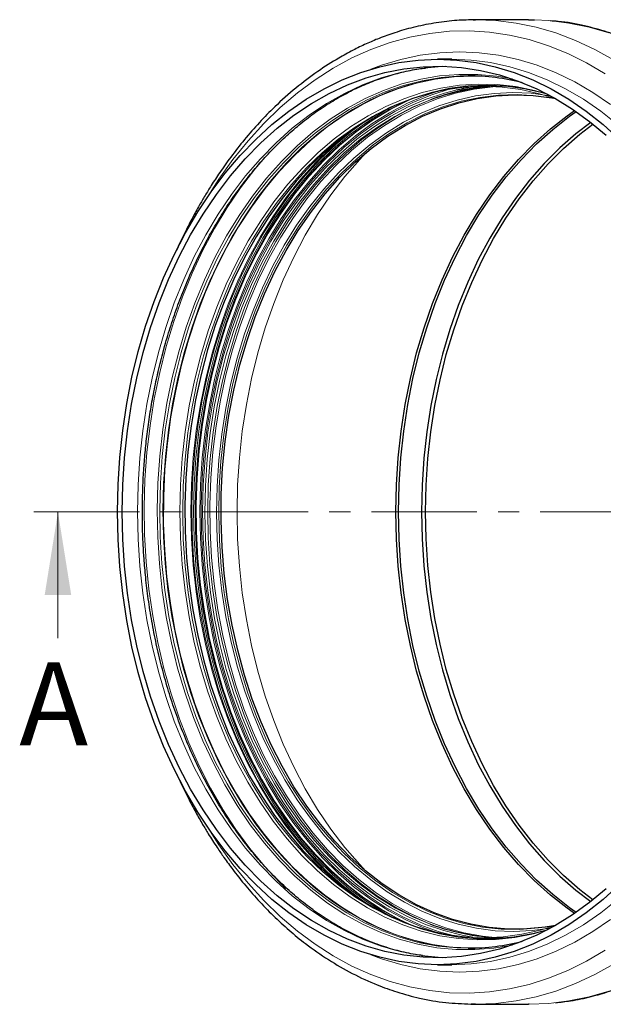
# Model space of a CAD drawing. Units: millimetres. Extents: x 0 to 420, y 0 to 297.
# Drawn here: x 51 to 86, y 37 to 96 of the extents above; entities that cross this region are included whole.
import ezdxf

# ---------------------------------------------------------------- set-up
doc = ezdxf.new("R2010")
doc.units = ezdxf.units.MM
doc.linetypes.add('CENTER', pattern=[10.16, 6.35, -1.27, 1.27, -1.27])
doc.styles.add('SLDTEXTSTYLE0', font='TXT', dxfattribs={"width": 0.605})

msp = doc.modelspace()

# ---------------------------------------------------------------- linework, layer by layer
at = {"color": 7, "linetype": 'Continuous', "lineweight": 25}
for p, q in [((78.294409, 95.991066), (78.135188, 95.984246)), ((78.145616, 95.990319), (78.294409, 95.991066)), ((81.478166, 95.991066), (78.294409, 95.991066)), ((81.478166, 95.991066), (81.843394, 95.986564)), ((76.868746, 93.607733), (75.998197, 93.607733)), ((75.998197, 39.107733), (76.868746, 39.107733)), ((78.001182, 36.741664), (78.294409, 36.724399)), ((78.294409, 36.724399), (78.014238, 36.727049)), ((78.294409, 36.724399), (81.478166, 36.724399)), ((81.515955, 36.724448), (81.478166, 36.724399))]:
    msp.add_line(p, q, dxfattribs=at)
at = {"color": 8, "linetype": 'Continuous', "lineweight": 18}
msp.add_line((59.165974, 74.806823), (59.072544, 74.386444), dxfattribs=at)
at = {"color": 7, "linetype": 'CENTER', "lineweight": 18}
msp.add_line((179.974385, 66.357733), (51.149402, 66.357733), dxfattribs=at)
at = {"color": 7, "linetype": 'Continuous', "lineweight": 18}
msp.add_line((53.149402, 58.757733), (53.149402, 66.357733), dxfattribs=at)
at = {"color": 8, "linetype": 'Continuous', "lineweight": 18, "flags": 128}
for points in [[(78.294409, 95.991066), (79.512772, 95.940931), (80.727012, 95.790696), (81.933021, 95.540869), (83.126718, 95.192296), (84.304064, 94.746155), (85.461076, 94.203957), (86.593837, 93.567537)], [(81.843394, 95.986564), (82.696529, 95.940931), (83.910769, 95.790696), (85.116778, 95.540869), (86.310475, 95.192296)], [(62.02874, 85.126618), (62.829875, 86.382029), (63.686356, 87.575623), (64.590893, 88.696075), (65.540368, 89.739522), (66.531507, 90.702367), (67.560895, 91.581291), (68.624982, 92.373265), (69.720101, 93.075557), (70.842477, 93.685748), (71.98824, 94.201733), (73.15344, 94.621734), (74.334062, 94.944303), (75.526035, 95.168329), (76.72525, 95.293038), (77.927573, 95.318002), (79.12886, 95.243133), (80.32497, 95.06869), (81.511779, 94.795275), (82.685196, 94.42383), (83.841176, 93.955635), (84.975734, 93.392304), (86.084959, 92.73578)], [(71.992323, 93.012347), (72.626862, 93.249548), (73.783534, 93.600689), (74.953086, 93.852422), (76.131253, 94.003831), (77.313734, 94.054362), (78.496215, 94.003831), (79.674381, 93.852422), (80.843934, 93.600689), (82.000605, 93.249548), (83.140175, 92.800283), (84.258484, 92.254531), (85.351453, 91.614285), (86.415093, 90.88188)], [(75.209768, 93.083046), (74.888874, 93.038312), (73.742487, 92.814383), (72.607885, 92.492033), (71.48929, 92.072462), (70.390862, 91.557231), (69.316688, 90.948255), (68.270764, 90.247802), (67.25698, 89.458476), (66.279108, 88.583213), (65.340786, 87.62527), (64.445505, 86.588211), (63.596594, 85.475893), (62.797212, 84.292454), (62.050333, 83.042297), (61.358734, 81.730072), (60.72499, 80.360661), (60.151457, 78.939158), (59.640269, 77.470852), (59.193327, 75.961204), (58.812295, 74.41583), (58.49859, 72.84048), (58.253378, 71.241013), (58.077573, 69.62338), (57.971827, 67.993599), (57.936535, 66.357733)], [(86.837152, 89.677772), (85.823339, 90.48641), (84.776851, 91.207004), (83.701507, 91.836925), (82.601231, 92.373876), (81.480038, 92.815897), (80.342019, 93.161375), (79.191326, 93.40905), (78.032159, 93.558017), (76.868746, 93.607733), (76.868746, 93.607733)], [(78.538316, 40.122855), (77.976641, 40.11445), (76.834428, 40.171583), (75.696868, 40.32805), (74.568277, 40.583255), (73.452935, 40.936233), (72.355074, 41.385643), (71.278858, 41.92978), (70.22837, 42.566581), (69.207594, 43.29363), (68.220403, 44.108169), (67.270541, 45.007109), (66.361612, 45.987038), (65.497063, 47.044241), (64.680174, 48.174706), (63.914044, 49.374146), (63.201579, 50.63801), (62.545481, 51.961504), (61.948239, 53.339609), (61.412119, 54.767095), (60.939155, 56.238549), (60.531141, 57.748389), (60.189623, 59.290886), (59.915899, 60.860191), (59.711006, 62.450349), (59.575721, 64.05533), (59.510558, 65.669044), (59.515764, 67.285371), (59.591318, 68.898179), (59.736936, 70.501351), (59.952063, 72.088804), (60.235884, 73.654517), (60.587323, 75.192551), (61.005046, 76.697071), (61.487468, 78.162371), (62.032761, 79.582892), (62.638854, 80.953245), (63.30345, 82.268232), (64.024027, 83.522866), (64.797851, 84.712386), (65.621988, 85.832281), (66.493311, 86.878302), (67.408514, 87.846482), (68.364127, 88.733147), (69.356524, 89.534935), (70.38194, 90.248804), (71.436487, 90.872045), (72.516163, 91.402296), (73.616873, 91.837544), (74.734442, 92.176138), (75.86463, 92.416794), (77.003151, 92.558599), (78.145685, 92.601016), (78.538316, 92.592611)], [(80.507142, 92.422395), (79.565347, 92.586264), (78.420194, 92.693557), (77.272543, 92.70095), (76.126747, 92.608413), (74.987152, 92.416299), (73.858081, 92.125336), (72.743817, 91.736627), (71.648588, 91.251648), (70.576546, 90.672237), (69.53176, 90.000593), (68.518193, 89.239264), (67.539688, 88.391137), (66.599958, 87.45943), (65.702569, 86.447677), (64.850922, 85.359716), (64.048251, 84.199674), (63.297598, 82.971951), (62.601812, 81.681205), (61.963533, 80.332332), (61.38518, 78.930448), (60.868949, 77.480872), (60.416797, 75.989102), (60.030439, 74.460797)], [(60.178593, 74.430356), (60.563499, 75.95292), (61.013952, 77.439086), (61.528244, 78.883217), (62.104424, 80.279834), (62.740306, 81.62364), (63.433478, 82.909538), (64.181311, 84.132648), (64.980967, 85.288332), (65.829414, 86.372206), (66.723433, 87.380159), (67.659632, 88.308365), (68.634461, 89.153306), (69.644221, 89.911775), (70.685082, 90.580896), (71.753096, 91.15813), (72.844211, 91.641288), (73.954289, 92.028536), (75.079118, 92.318406), (76.214432, 92.509799), (77.355924, 92.601987), (77.843081, 92.611029)], [(60.36905, 74.430356), (60.753956, 75.95292), (61.204409, 77.439086), (61.718702, 78.883217), (62.294881, 80.279834), (62.930763, 81.62364), (63.623935, 82.909538), (64.371768, 84.132648), (65.171424, 85.288332), (66.019871, 86.372206), (66.91389, 87.380159), (67.850089, 88.308365), (68.824918, 89.153306), (69.834678, 89.911775), (70.875539, 90.580896), (71.943553, 91.15813), (73.034668, 91.641288), (74.144746, 92.028536), (75.269575, 92.318406), (76.404889, 92.509799), (77.546381, 92.601987), (77.93831, 92.610683)], [(61.372002, 74.278619), (61.753737, 75.787187), (62.201051, 77.259274), (62.712213, 78.689184), (63.285246, 80.071387), (63.917933, 81.400534), (64.607826, 82.671484), (65.352257, 83.879319), (66.148344, 85.019366), (66.993009, 86.087215), (67.882983, 87.078735), (68.814823, 87.990089), (69.784924, 88.817751), (70.789534, 89.55852), (71.824764, 90.20953), (72.886611, 90.768262), (73.970966, 91.232554), (75.073634, 91.600611), (76.190348, 91.871007), (77.31679, 92.042698), (78.4486, 92.115018), (79.5814, 92.087689), (80.710807, 91.960815), (81.832452, 91.734888), (82.566923, 91.531756)], [(83.085352, 91.248941), (82.145064, 91.537159), (81.020464, 91.786441), (79.887015, 91.935368), (78.749191, 91.983351), (77.611481, 91.930202), (76.478376, 91.77613), (75.354347, 91.521743), (74.243832, 91.168045), (73.151211, 90.716433), (72.080798, 90.168687), (71.036817, 89.526971), (70.023388, 88.793816), (69.044511, 87.972117), (68.104048, 87.065115), (67.205712, 86.07639), (66.353047, 85.009845), (65.549419, 83.869689), (64.798, 82.660421), (64.101754, 81.386814), (63.463429, 80.053894), (62.885545, 78.666921), (62.370383, 77.23137), (61.919975, 75.752905), (61.536099, 74.237362)], [(77.172691, 91.913513), (76.70865, 91.799337), (75.596739, 91.453922), (74.502164, 91.011414), (73.429159, 90.473526), (72.381876, 89.842338), (71.364366, 89.120293), (70.380566, 88.310184), (69.434281, 87.415146), (68.529174, 86.43864), (67.668745, 85.384446), (66.856324, 84.25664), (66.095053, 83.059587), (65.387877, 81.797918), (64.737534, 80.476514), (64.146538, 79.100487), (63.617176, 77.675161), (63.151497, 76.20605), (62.751301, 74.698838), (62.418137, 73.159355), (62.153294, 71.593559), (61.957797, 70.007506), (61.832402, 68.407333), (61.777594, 66.79923), (61.793585, 65.189419), (61.880314, 63.584128), (62.037444, 61.989568), (62.264368, 60.411907), (62.560208, 58.85725), (62.923819, 57.33161), (63.353795, 55.840891), (63.848472, 54.390859), (64.405936, 52.987125), (65.024031, 51.635119), (65.700365, 50.340072), (66.432322, 49.106995), (67.21707, 47.940657), (68.051572, 46.845571), (68.932601, 45.825974), (69.856748, 44.88581), (70.820437, 44.028717), (71.819941, 43.258011), (72.851391, 42.576673), (73.910799, 41.987339), (74.994064, 41.49229), (76.096997, 41.09344), (77.172691, 40.801953)], [(79.448666, 40.747194), (78.709445, 40.825097), (77.590337, 41.025453), (76.482202, 41.323815), (75.389326, 41.719028), (74.315938, 42.209563), (73.266191, 42.793523), (72.244146, 43.468648), (71.253757, 44.232326), (70.298855, 45.081604), (69.383135, 46.013195), (68.51014, 47.023494), (67.683247, 48.108595), (66.905655, 49.264297), (66.180372, 50.486131), (65.510205, 51.769369), (64.897747, 53.109046), (64.345366, 54.49998), (63.8552, 55.93679), (63.429145, 57.413916), (63.068849, 58.925644), (62.775707, 60.466125), (62.550852, 62.029399), (62.395155, 63.609419), (62.309217, 65.200072), (62.293372, 66.795204), (62.34768, 68.388643), (62.471932, 69.974225), (62.665646, 71.545815), (62.928074, 73.097334), (63.2582, 74.622779), (63.654746, 76.116247), (64.116179, 77.571962), (64.640714, 78.984291), (65.226321, 80.347771), (65.870734, 81.657126), (66.571461, 82.90729), (67.32579, 84.093427), (68.130804, 85.210949), (68.983387, 86.255531), (69.880241, 87.223132), (70.817896, 88.110009), (71.792726, 88.912731), (72.800958, 89.628191), (73.838691, 90.253623), (74.901912, 90.786607), (75.986506, 91.22508), (77.088277, 91.567346), (78.202964, 91.81208), (79.326253, 91.958337), (79.448666, 91.968272)], [(74.571254, 41.436618), (73.670898, 41.855612), (72.605764, 42.448131), (71.568738, 43.133152), (70.563832, 43.908024), (69.594934, 44.76975), (68.665792, 45.714995), (67.780001, 46.740103), (66.940988, 47.841108), (66.151998, 49.013751), (65.416085, 50.253493), (64.736095, 51.55554), (64.114659, 52.914854), (63.554182, 54.326176), (63.056831, 55.784045), (62.624531, 57.282822), (62.258954, 58.816708), (61.961515, 60.379769), (61.733365, 61.965957), (61.575385, 63.569136), (61.488188, 65.183104), (61.472111, 66.801616), (61.527215, 68.418411), (61.653288, 70.027234), (61.849842, 71.62186), (62.116116, 73.19612), (62.451081, 74.743923), (62.853439, 76.259282), (63.321636, 77.736334), (63.853859, 79.169365), (64.448049, 80.552829), (65.101908, 81.881376), (65.812906, 83.149865), (66.578292, 84.353388), (67.395105, 85.487289), (68.260184, 86.547182), (69.170184, 87.528966), (70.121583, 88.428842), (71.110701, 89.24333), (72.133711, 89.969278), (73.186655, 90.603877), (74.26546, 91.144673), (74.571254, 91.278848)], [(62.579491, 74.339832), (62.964175, 75.860057), (63.414946, 77.34352), (63.930058, 78.784481), (64.50752, 80.177366), (65.145096, 81.516785), (65.840321, 82.797556), (66.590504, 84.014725), (67.392744, 85.163583), (68.243936, 86.239684), (69.140788, 87.238866), (70.079829, 88.157263), (71.057428, 88.991321), (72.0698, 89.737815), (73.113031, 90.393856), (74.183084, 90.956906), (75.275819, 91.424786), (76.201239, 91.74083)], [(82.796436, 41.305873), (81.702309, 41.158091), (80.581187, 41.105716), (79.45995, 41.153), (78.343026, 41.299756), (77.234822, 41.545403), (76.139711, 41.888974), (75.062016, 42.329112), (74.005989, 42.864079), (72.975798, 43.491766), (71.975509, 44.209694), (71.00907, 45.01503), (70.080294, 45.904596), (69.192848, 46.874881), (68.350232, 47.922056), (67.555774, 49.041989), (66.812608, 50.230258), (66.123667, 51.482176), (65.49167, 52.7928), (64.919112, 54.156959), (64.408251, 55.569269), (63.961105, 57.024156), (63.579437, 58.515878), (63.264755, 60.038549), (63.018299, 61.586159), (62.841043, 63.152599), (62.733685, 64.731689), (62.696651, 66.317197), (62.730086, 67.902864), (62.833858, 69.482433), (63.007557, 71.049671), (63.250498, 72.598391), (63.561722, 74.122483), (63.940002, 75.61593), (64.383843, 77.07284), (64.891495, 78.487462), (65.460953, 79.854214), (66.089971, 81.167701), (66.776067, 82.42274), (67.516531, 83.614378), (68.308443, 84.737912), (69.148676, 85.788907), (70.033916, 86.763217), (70.960667, 87.656995), (71.925273, 88.466715), (72.923927, 89.189181), (73.952688, 89.821541), (75.007495, 90.361301), (76.084185, 90.80633), (77.178511, 91.154871), (78.286152, 91.405549), (79.402737, 91.557375), (80.52386, 91.609749), (81.645096, 91.562465), (82.76202, 91.41571), (82.796436, 91.409593)], [(77.108016, 91.747373), (76.424637, 91.569932), (75.323309, 91.202323), (74.240272, 90.738595), (73.179716, 90.180542), (72.145743, 89.530323), (71.142355, 88.790455), (70.173433, 87.963798), (69.242725, 87.053551), (68.353833, 86.063237), (67.510195, 84.996686), (66.715075, 83.858024), (65.971549, 82.651657), (65.282494, 81.382252), (64.650576, 80.05472), (64.078239, 78.674197), (63.567698, 77.246024), (63.120928, 75.775727), (62.739657, 74.268993)], [(83.119406, 91.229495), (83.036797, 91.246003), (81.915699, 91.415156), (80.789272, 91.483413), (79.662052, 91.450497), (78.538577, 91.316541), (77.423372, 91.082086), (76.320927, 90.748073), (75.235681, 90.31585), (74.172005, 89.787156), (73.13418, 89.16412), (72.126386, 88.44925), (71.152682, 87.645426), (70.216988, 86.755883), (69.323071, 85.784205), (68.474531, 84.734303), (67.674785, 83.610405), (66.927053, 82.417036), (66.234346, 81.159003), (65.599453, 79.84137), (65.024932, 78.469443), (64.513094, 77.048746), (64.066002, 75.585001), (63.685455, 74.084101)], [(74.4073, 41.495389), (73.594331, 41.876855), (72.530121, 42.46886), (71.493994, 43.153287), (70.489959, 43.927488), (69.521901, 44.788466), (68.593565, 45.732892), (67.708542, 46.757112), (66.870256, 47.857162), (66.08195, 49.028788), (65.346675, 50.267456), (64.667275, 51.568374), (64.046378, 52.926509), (63.486386, 54.336607), (62.989466, 55.793212), (62.557541, 57.29069), (62.192282, 58.823246), (61.895101, 60.384951), (61.667148, 61.969765), (61.509305, 63.571554), (61.422184, 65.184122), (61.40612, 66.801231), (61.461177, 68.416624), (61.58714, 70.024052), (61.783524, 71.617296), (62.049567, 73.190191), (62.384241, 74.736653), (62.786251, 76.250698), (63.254042, 77.726469), (63.785804, 79.158257), (64.379479, 80.540522), (65.032771, 81.867917), (65.743152, 83.135306), (66.507874, 84.337786), (67.323979, 85.470704), (68.188308, 86.529678), (69.097519, 87.510611), (70.048094, 88.409707), (71.036354, 89.223488), (72.058477, 89.948807), (73.110508, 90.582856), (74.188378, 91.123182), (74.4073, 91.220076)], [(75.570981, 41.551002), (74.550273, 41.971121), (73.478513, 42.514059), (72.432974, 43.151097), (71.417782, 43.879721), (70.436944, 44.697056), (69.494331, 45.599875), (68.593663, 46.584616), (67.738494, 47.647392), (66.9322, 48.78401), (66.177962, 49.989983), (65.478757, 51.260552), (64.837344, 52.590703), (64.256255, 53.975186), (63.737784, 55.408537), (63.283975, 56.8851), (62.896621, 58.399047), (62.57725, 59.944403), (62.327123, 61.515069), (62.147226, 63.104848), (62.038269, 64.707464), (62.000683, 66.316593), (62.034616, 67.925884), (62.139934, 69.528986), (62.316221, 71.119573), (62.562781, 72.691368), (62.878643, 74.238166), (63.262558, 75.753864), (63.713011, 77.232479), (64.228226, 78.668177), (64.806169, 80.055291), (65.444559, 81.388347), (66.140876, 82.662085), (66.892372, 83.871476), (67.696082, 85.011749), (68.548834, 86.078402), (69.447262, 87.067228), (70.387821, 87.974322), (71.366798, 88.796105), (72.38033, 89.529335), (73.424418, 90.171117), (74.49494, 90.718918), (75.570442, 91.164266)], [(73.424848, 90.818951), (72.765359, 90.459241), (71.71929, 89.801416), (70.704163, 89.052891), (69.723906, 88.216564), (68.78231, 87.295669), (67.883018, 86.293769), (67.029511, 85.21474), (66.225089, 84.062757), (65.472865, 82.842277), (64.775749, 81.558022), (64.136438, 80.214959), (63.557406, 78.818286), (63.040892, 77.373405), (62.588895, 75.885906), (62.203164, 74.361545)], [(62.338401, 74.359756), (62.724046, 75.883777), (63.175941, 77.370943), (63.69234, 78.815501), (64.271243, 80.211862), (64.910411, 81.554624), (65.607371, 82.838593), (66.359427, 84.0588), (67.163669, 85.210525), (68.016986, 86.289312), (68.916076, 87.290989), (69.857462, 88.211678), (70.8375, 89.047819), (71.8524, 89.796176), (72.898235, 90.453854), (73.970958, 91.018309), (74.439208, 91.231694)], [(63.045258, 74.262076), (63.426196, 75.767492), (63.872575, 77.236504), (64.38267, 78.663429), (64.954506, 80.042745), (65.585872, 81.369116), (66.274324, 82.637411), (67.0172, 83.842723), (67.811624, 84.980389), (68.654525, 86.046008), (69.54264, 87.035456), (70.472534, 87.944907), (71.440609, 88.770841), (72.44312, 89.510063), (73.476189, 90.159713), (74.535818, 90.717278), (75.617908, 91.1806), (75.674007, 91.201815)], [(71.688292, 42.821877), (71.34094, 43.063783), (70.333033, 43.84097), (69.361241, 44.705269), (68.429323, 45.653338), (67.540887, 46.681508), (66.699367, 47.785802), (65.908021, 48.961946), (65.16991, 50.205392), (64.487889, 51.511328), (63.864597, 52.874702), (63.302445, 54.290239), (62.803609, 55.752463), (62.370018, 57.255716), (62.003349, 58.794184), (61.705022, 60.361913), (61.47619, 61.952839), (61.317739, 63.560807), (61.230281, 65.179595), (61.214156, 66.802942), (61.269424, 68.424566), (61.395874, 70.038194), (61.593015, 71.637583), (61.860084, 73.216545), (62.196049, 74.768972), (62.59961, 76.288857), (63.069205, 77.770321), (63.603018, 79.207631), (64.198983, 80.595228), (64.854795, 81.927743), (65.567916, 83.200021), (66.335588, 84.407138), (67.15484, 85.544427), (68.022504, 86.607485), (68.935222, 87.592202), (69.889463, 88.494766), (70.881535, 89.311686), (71.688292, 89.893588)], [(62.046155, 74.391516), (62.43333, 75.921585), (62.887019, 77.414653), (63.405467, 78.864945), (63.986668, 80.266848), (64.628373, 81.61494), (65.328099, 82.904004), (66.08314, 84.129054), (66.890574, 85.28535), (67.747278, 86.36842), (68.649936, 87.374071), (69.595058, 88.298415), (70.578986, 89.137874), (70.69597, 89.230002)], [(66.87595, 43.690435), (66.517856, 44.03941), (65.585319, 45.031272), (64.69683, 46.100952), (63.855632, 47.244546), (63.064792, 48.457883), (62.327198, 49.736534), (61.64554, 51.075835), (61.022305, 52.470897), (60.459769, 53.916631), (59.959983, 55.407761), (59.524772, 56.938846), (59.155723, 58.5043), (58.854182, 60.09841), (58.621251, 61.71536), (58.457779, 63.349249), (58.364362, 64.994116), (58.341342, 66.643958), (58.388803, 68.292756), (58.50657, 69.934494), (58.694215, 71.56318), (58.951053, 73.172872), (59.276147, 74.757697), (59.66831, 76.31187), (60.126112, 77.829723), (60.647882, 79.305715), (61.231715, 80.734461), (61.875483, 82.110749), (62.576835, 83.429555), (63.333213, 84.686068), (64.141857, 85.875703), (64.999815, 86.994119), (65.614551, 87.71722)], [(63.928745, 66.357733), (63.963972, 67.990551), (64.06952, 69.617295), (64.244998, 71.231914), (64.489753, 72.8284), (64.802874, 74.400815), (65.183196, 75.943309), (65.629305, 77.450144), (66.13954, 78.915715), (66.712005, 80.334569), (67.344568, 81.701428), (68.034878, 83.011208), (68.780365, 84.259035), (69.578258, 85.440269), (70.425587, 86.550515), (71.3192, 87.585642), (71.687831, 87.976717)], [(59.601249, 76.516379), (59.560431, 76.370087), (59.165974, 74.806823)], [(60.030439, 74.460797), (59.711342, 72.901754), (59.460715, 71.317887), (59.279509, 69.715205), (59.168412, 68.099786), (59.127846, 66.47776), (59.157963, 64.855278), (59.25865, 63.238495), (59.429525, 61.633545), (59.669939, 60.046516), (59.978981, 58.483427), (60.355478, 56.950207), (60.798002, 55.452674), (61.304875, 53.996508), (61.874174, 52.587231), (62.503739, 51.230191), (63.191182, 49.930535), (63.933895, 48.693193), (64.729061, 47.522859), (65.573664, 46.423972), (66.4645, 45.4007), (67.398189, 44.456926), (68.37119, 43.596228), (69.379812, 42.821873), (70.420228, 42.136798), (71.488493, 41.543601), (72.580553, 41.044532), (73.692267, 40.641485), (74.819417, 40.335989), (75.957727, 40.129202), (77.10288, 40.021908), (78.250531, 40.014516), (79.396327, 40.107052), (80.507142, 40.293071)], [(77.843081, 40.104437), (77.186898, 40.120843), (76.046047, 40.227733), (74.912013, 40.433743), (73.789098, 40.738092), (72.681561, 41.139625), (71.593603, 41.636819), (70.529351, 42.227788), (69.492843, 42.910289), (68.48801, 43.681736), (67.518665, 44.539199), (66.588483, 45.479428), (65.700994, 46.498856), (64.859564, 47.593615), (64.067385, 48.759553), (63.327462, 49.992247), (62.642601, 51.28702), (62.015401, 52.638962), (61.448241, 54.042944), (60.943273, 55.493641), (60.502411, 56.985548), (60.127328, 58.513008), (59.819447, 60.070225), (59.579936, 61.651292), (59.409703, 63.250213), (59.309394, 64.860922), (59.27939, 66.477309), (59.319804, 68.093242), (59.430484, 69.702592), (59.611009, 71.299253), (59.860694, 72.87717), (60.178593, 74.430356)], [(77.93831, 40.104782), (77.377355, 40.120843), (76.236504, 40.227733), (75.10247, 40.433743), (73.979555, 40.738092), (72.872018, 41.139625), (71.78406, 41.636819), (70.719808, 42.227788), (69.6833, 42.910289), (68.678468, 43.681736), (67.709122, 44.539199), (66.77894, 45.479428), (65.891451, 46.498856), (65.050021, 47.593615), (64.257842, 48.759553), (63.517919, 49.992247), (62.833058, 51.28702), (62.205859, 52.638962), (61.638699, 54.042944), (61.13373, 55.493641), (60.692868, 56.985548), (60.317785, 58.513008), (60.009904, 60.070225), (59.770393, 61.651292), (59.60016, 63.250213), (59.499851, 64.860922), (59.469847, 66.477309), (59.510262, 68.093242), (59.620941, 69.702592), (59.801466, 71.299253), (60.051151, 72.87717), (60.36905, 74.430356)], [(82.566923, 41.183709), (81.778418, 40.967375), (80.656297, 40.746224), (79.526624, 40.62416), (78.393771, 40.601653), (77.26212, 40.678792), (76.13605, 40.855278), (75.019915, 41.130427), (73.918036, 41.503177), (72.834674, 41.972083), (71.774022, 42.535333), (70.740182, 43.190748), (69.737154, 43.93579), (68.768819, 44.767579), (67.838923, 45.682896), (66.951064, 46.6782), (66.108676, 47.749641), (65.315019, 48.893072), (64.573163, 50.104071), (63.885978, 51.377952), (63.256123, 52.709787), (62.686035, 54.094423), (62.177919, 55.526503), (61.733741, 57.000488), (61.355219, 58.510673), (61.043819, 60.051218), (60.800743, 61.616161), (60.626934, 63.199449), (60.523064, 64.794955), (60.489533, 66.396507), (60.526473, 67.997909), (60.633739, 69.592966), (60.810918, 71.175506), (61.057323, 72.739408), (61.372002, 74.278619)], [(61.536099, 74.237362), (61.22027, 72.690721), (60.973735, 71.119088), (60.797466, 69.528663), (60.692159, 67.925724), (60.658229, 66.316597), (60.695812, 64.707632), (60.804757, 63.10518), (60.984636, 61.515563), (61.234738, 59.945057), (61.554076, 58.399859), (61.941391, 56.886066), (62.395153, 55.409654), (62.913571, 53.976449), (63.494601, 52.592108), (64.135948, 51.262092), (64.835082, 49.991653), (65.589243, 48.785803), (66.395455, 47.649301), (67.250537, 46.586633), (68.151113, 45.601993), (69.09363, 44.699266), (70.074368, 43.882015), (71.089456, 43.153465), (72.134888, 42.516492), (73.206539, 41.97361), (74.300179, 41.52696), (75.411492, 41.178306), (76.536092, 40.929024), (77.669541, 40.780098), (78.807366, 40.732114), (79.945075, 40.785263), (81.07818, 40.939336), (82.202209, 41.193722), (83.085352, 41.466525)], [(70.69597, 43.485463), (70.530535, 43.61621), (69.548398, 44.459855), (68.605248, 45.388218), (67.704734, 46.397708), (66.85034, 47.484419), (66.045371, 48.644148), (65.292942, 49.872407), (64.595962, 51.164445), (63.95713, 52.515262), (63.378917, 53.919634), (62.863558, 55.372126), (62.413049, 56.867119), (62.029133, 58.398829), (61.713294, 59.961331), (61.466754, 61.54858), (61.290467, 63.154434), (61.185116, 64.772681), (61.151108, 66.39706), (61.188574, 68.021287), (61.297369, 69.639078), (61.477073, 71.244174), (61.726991, 72.830366), (62.046155, 74.391516)], [(62.203164, 74.361545), (61.885191, 72.806219), (61.636206, 71.225945), (61.457172, 69.626837), (61.348782, 68.015081), (61.311456, 66.396913), (61.345337, 64.778594), (61.450296, 63.166384), (61.625925, 61.56652), (61.871545, 59.985193), (62.186206, 58.42852), (62.56869, 56.902524), (63.017518, 55.413108), (63.530954, 53.966035), (64.107011, 52.566902), (64.74346, 51.221124), (65.437839, 49.933907), (66.187461, 48.71023), (66.989427, 47.554827), (67.840634, 46.47217), (68.737789, 45.466446), (69.67742, 44.541546), (70.655893, 43.701049), (71.669422, 42.948206), (72.714085, 42.28593), (73.424848, 41.896514)], [(74.439208, 41.483771), (73.91849, 41.722291), (72.846973, 42.291311), (71.802543, 42.953438), (70.78924, 43.706113), (69.810986, 44.546422), (68.871565, 45.471115), (67.974611, 46.476615), (67.123594, 47.55903), (66.321807, 48.714174), (65.572352, 49.937578), (64.878129, 51.224508), (64.241822, 52.569985), (63.665894, 53.968805), (63.152573, 55.415554), (62.703845, 56.904637), (62.321446, 58.430293), (62.006856, 59.986618), (61.76129, 61.567591), (61.585701, 63.167097), (61.480766, 64.778947), (61.446892, 66.396904), (61.48421, 68.01471), (61.592576, 69.626106), (61.771569, 71.224857), (62.020499, 72.804778), (62.338401, 74.359756)], [(76.201239, 40.974635), (75.22248, 41.311102), (74.130746, 41.783632), (73.061897, 42.351235), (72.020067, 43.011714), (71.009288, 43.762514), (70.03347, 44.600731), (69.096388, 45.523122), (68.201667, 46.526118), (67.352769, 47.605838), (66.552979, 48.758106), (65.80539, 49.978463), (65.112895, 51.262189), (64.478172, 52.604316), (63.903679, 53.999652), (63.391636, 55.4428), (62.944025, 56.928175), (62.562578, 58.450032), (62.248771, 60.002481), (62.003817, 61.579518), (61.828665, 63.175041), (61.723992, 64.782878), (61.690202, 66.396807), (61.727427, 68.010585), (61.835523, 69.617968), (62.014071, 71.212738), (62.26238, 72.788725), (62.579491, 74.339832)], [(62.739657, 74.268993), (62.425361, 72.731652), (62.179255, 71.169651), (62.002292, 69.589034), (61.895156, 67.995916), (61.858261, 66.39646), (61.891751, 64.796854), (61.995495, 63.203287), (62.169093, 61.621924), (62.411873, 60.058883), (62.722895, 58.52021), (63.100957, 57.01186), (63.544595, 55.539667), (64.052094, 54.109327), (64.621489, 52.726374), (65.250578, 51.396157), (65.936928, 50.123825), (66.677882, 48.914298), (67.470575, 47.772256), (68.311938, 46.702118), (69.198719, 45.708023), (70.127485, 44.793819), (71.094643, 43.963041), (72.096451, 43.218903), (73.129035, 42.564286), (74.188399, 42.00172), (75.270444, 41.533383), (76.370984, 41.161087), (77.485761, 40.886272), (78.121365, 40.774352)], [(75.674007, 41.513651), (75.565088, 41.555088), (74.48399, 42.023015), (73.425552, 42.585089), (72.393872, 43.239134), (71.392939, 43.982621), (70.426626, 44.812673), (69.498672, 45.726078), (68.612667, 46.719303), (67.772039, 47.788506), (66.98004, 48.929549), (66.239733, 50.138018), (65.553984, 51.409239), (64.925445, 52.738292), (64.356547, 54.120036), (63.849492, 55.549126), (63.406242, 57.020031), (63.028511, 58.527063), (62.71776, 60.06439), (62.475193, 61.626064), (62.301747, 63.206045), (62.198093, 64.798219), (62.164633, 66.396426), (62.201495, 67.994484), (62.308538, 69.586209), (62.485346, 71.165444), (62.731237, 72.726079), (63.045258, 74.262076)], [(63.685455, 74.084101), (63.372985, 72.552089), (63.129852, 70.995135), (62.957034, 69.419507), (62.855226, 67.831551), (62.82484, 66.237661), (62.865996, 64.644253), (62.97853, 63.057746), (63.161988, 61.484526), (63.415632, 59.930929), (63.73844, 58.403211), (64.129113, 56.907522), (64.586077, 55.449886), (65.107492, 54.036173), (65.691258, 52.672073), (66.335026, 51.363082), (67.036203, 50.114468), (67.791966, 48.93126), (68.59927, 47.818223), (69.454866, 46.779837), (70.355309, 45.820285), (71.296972, 44.94343), (72.276064, 44.152802), (73.288643, 43.451586), (74.33063, 42.842606), (75.397831, 42.328312), (76.485948, 41.910776), (77.5906, 41.591679), (78.707339, 41.372307), (79.831667, 41.253542), (80.959058, 41.235863), (82.084972, 41.319341), (83.119406, 41.48597)], [(58.26731, 68.177885), (58.225702, 66.645632), (58.241415, 65.216029)], [(57.936535, 66.357733), (57.971827, 64.721866), (58.077573, 63.092085), (58.253378, 61.474453), (58.49859, 59.874986), (58.812295, 58.299636), (59.193327, 56.754262), (59.640269, 55.244614), (60.151457, 53.776307), (60.72499, 52.354805), (61.358734, 50.985394), (62.050333, 49.673169), (62.797212, 48.423011), (63.596594, 47.239573), (64.445505, 46.127255), (65.340786, 45.090195), (66.279108, 44.132252), (67.25698, 43.25699), (68.270764, 42.467664), (69.316688, 41.76721), (70.390862, 41.158235), (71.48929, 40.643004), (72.607885, 40.223433), (73.742487, 39.901083), (74.888874, 39.677154), (75.029744, 39.656557)], [(71.687831, 44.738749), (71.3192, 45.129824), (70.425587, 46.164951), (69.578258, 47.275197), (68.780365, 48.45643), (68.034878, 49.704258), (67.344568, 51.014038), (66.712005, 52.380897), (66.13954, 53.799751), (65.629305, 55.265322), (65.183196, 56.772157), (64.802874, 58.314651), (64.489753, 59.887066), (64.244998, 61.483552), (64.06952, 63.09817), (63.963972, 64.724914), (63.928745, 66.357733)], [(86.084959, 39.979686), (84.975734, 39.323162), (83.841176, 38.759831), (82.685196, 38.291636), (81.511779, 37.920191), (80.32497, 37.646775), (79.12886, 37.472333), (77.927573, 37.397464), (76.72525, 37.422427), (75.526035, 37.547137), (74.334062, 37.771162), (73.15344, 38.093732), (71.98824, 38.513733), (70.842477, 39.029718), (69.720101, 39.639909), (68.624982, 40.342201), (67.560895, 41.134174), (66.531507, 42.013098), (65.540368, 42.975944), (64.590893, 44.019391), (63.686356, 45.139843), (62.829875, 46.333437), (62.02874, 47.588848)], [(76.868746, 39.107733), (78.032159, 39.157449), (79.191326, 39.306416), (80.342019, 39.55409), (81.480038, 39.899568), (82.601231, 40.341589), (83.701507, 40.87854), (84.776851, 41.508462), (85.823339, 42.229056), (86.837152, 43.037693)], [(86.415093, 41.833586), (85.351453, 41.101181), (84.258484, 40.460935), (83.140175, 39.915183), (82.000605, 39.465917), (80.843934, 39.114777), (79.674381, 38.863043), (78.496215, 38.711635), (77.313734, 38.661104), (76.131253, 38.711635), (74.953086, 38.863043), (73.783534, 39.114777), (72.626862, 39.465917), (71.992323, 39.703119)], [(86.593837, 39.147929), (85.461076, 38.511508), (84.304064, 37.96931), (83.126718, 37.52317), (81.933021, 37.174596), (80.727012, 36.924769), (79.512772, 36.774534), (78.294409, 36.724399)], [(86.310475, 37.52317), (85.116778, 37.174596), (83.910769, 36.924769), (82.696529, 36.774534), (81.515955, 36.724448)]]:
    msp.add_lwpolyline(points, dxfattribs=at)
at = {"color": 7, "linetype": 'Continuous', "lineweight": 25, "flags": 128}
for points in [[(56.729538, 66.357733), (56.764692, 68.003047), (56.870028, 69.642357), (57.04516, 71.269683), (57.28945, 72.879085), (57.602006, 74.464691), (57.981687, 76.020716), (58.427109, 77.541482), (58.936646, 79.021439), (59.508439, 80.455188), (60.140401, 81.837497), (60.830227, 83.163322), (61.575398, 84.427825), (62.373197, 85.626393), (63.220712, 86.754651), (64.114851, 87.808483), (65.052351, 88.784043), (66.029791, 89.677772), (67.043605, 90.48641), (68.090093, 91.207004), (69.165436, 91.836925), (70.265712, 92.373876), (71.386905, 92.815897), (72.524924, 93.161375), (73.675617, 93.40905), (74.834785, 93.558017), (75.998197, 93.607733), (77.16161, 93.558017), (78.320778, 93.40905), (79.47147, 93.161375), (80.609489, 92.815897), (81.730682, 92.373876), (82.830958, 91.836925), (83.906302, 91.207004), (84.95279, 90.48641), (85.966604, 89.677772), (86.944044, 88.784043)], [(57.024165, 66.357733), (57.059458, 67.993599), (57.165203, 69.62338), (57.341009, 71.241013), (57.586221, 72.84048), (57.899926, 74.41583), (58.280958, 75.961204), (58.7279, 77.470852), (59.239088, 78.939158), (59.812621, 80.360661), (60.446365, 81.730072), (61.137964, 83.042297), (61.884843, 84.292454), (62.684225, 85.475893), (63.533136, 86.588211), (64.428417, 87.62527), (65.366739, 88.583213), (66.344611, 89.458476), (67.358395, 90.247802), (68.404319, 90.948255), (69.478493, 91.557231), (70.576921, 92.072462), (71.695516, 92.492033), (72.830118, 92.814383), (73.976505, 93.038312), (75.130413, 93.162987), (76.287549, 93.187946), (77.443608, 93.113094), (78.594291, 92.93871), (79.735316, 92.665444), (80.862439, 92.294311), (81.971466, 91.826692), (83.058272, 91.264328), (84.118815, 90.609308), (85.149148, 89.864072), (86.145439, 89.03139)], [(76.454382, 93.18331), (76.042782, 93.162987), (75.209768, 93.083046)], [(82.606399, 91.511085), (82.346663, 91.583797), (81.231141, 91.833581), (80.106797, 91.984804), (78.97798, 92.036881), (77.849057, 91.98961), (76.724396, 91.843175), (75.608348, 91.598141), (74.50523, 91.255457), (73.419312, 90.816448), (72.354792, 90.282814), (71.315791, 89.656618), (70.306328, 88.940283), (69.330307, 88.136581), (68.391506, 87.24862), (67.493557, 86.279837), (66.639932, 85.233979), (65.833935, 84.115093), (65.078685, 82.927506), (64.377102, 81.675815), (63.731901, 80.364861), (63.145579, 78.999716), (62.620404, 77.585661), (62.158407, 76.128168), (61.761376, 74.632875), (61.430847, 73.105567), (61.168099, 71.552153), (60.974148, 69.978643), (60.849744, 68.391124), (60.79537, 66.795738), (60.811234, 65.198658), (60.897277, 63.606062), (61.053164, 62.024112), (61.278294, 60.458928), (61.571794, 58.916565), (61.93253, 57.40299), (62.359105, 55.92406), (62.84987, 54.485495), (63.402926, 53.092862), (64.016133, 51.751548), (64.687118, 50.466743), (65.413287, 49.243416), (66.191829, 48.086302), (67.019732, 46.999876), (67.893794, 45.988342), (68.810632, 45.055614), (69.7667, 44.205299), (70.758299, 43.440687), (71.781593, 42.764737), (72.832623, 42.180064), (73.907321, 41.68893), (75.001532, 41.293234), (76.111021, 40.994508), (77.231496, 40.793907), (78.358622, 40.692208), (79.488038, 40.689804), (80.615375, 40.786704), (81.736272, 40.982533), (82.606399, 41.204381)], [(83.098075, 41.473777), (82.491811, 41.372855), (81.367734, 41.264198), (80.241047, 41.256584), (79.116287, 41.350043), (77.997983, 41.5442), (76.890638, 41.838272), (75.798711, 42.231075), (74.726598, 42.721027), (73.678617, 43.306156), (72.658988, 43.984106), (71.671816, 44.752147), (70.721076, 45.607185), (69.810596, 46.545779), (68.944043, 47.564148), (68.124906, 48.658193), (67.356483, 49.823507), (66.641869, 51.055399), (65.983941, 52.348908), (65.385348, 53.698826), (64.848501, 55.099716), (64.375561, 56.545939), (63.968432, 58.03167), (63.628755, 59.550927), (63.357896, 61.097593), (63.156947, 62.66544), (63.026716, 64.248154), (62.967728, 65.839363), (62.980221, 67.432659), (63.064144, 69.021626), (63.219159, 70.599867), (63.444642, 72.161027), (63.739685, 73.698819), (64.1031, 75.20705), (64.533424, 76.679649), (65.028924, 78.110685), (65.587605, 79.494396), (66.207217, 80.82521), (66.885265, 82.097769), (67.619019, 83.306948), (68.405524, 84.447879), (69.241614, 85.515967), (70.123921, 86.506912), (71.048894, 87.416723), (72.012807, 88.241737), (73.011779, 88.978632), (74.041787, 89.62444), (75.098685, 90.176562), (76.178217, 90.632773), (77.276034, 90.991238), (78.387718, 91.250512), (79.508791, 91.409552), (80.63474, 91.467716), (81.76103, 91.424772), (82.883127, 91.280892), (83.098075, 91.241689)], [(73.488227, 66.357733), (73.523454, 67.990551), (73.629002, 69.617295), (73.80448, 71.231914), (74.049235, 72.8284), (74.362356, 74.400815), (74.742678, 75.943309), (75.188787, 77.450144), (75.699022, 78.915715), (76.271487, 80.334569), (76.90405, 81.701428), (77.59436, 83.011208), (78.339847, 84.259035), (79.13774, 85.440269), (79.985069, 86.550515), (80.878682, 87.585642), (81.815256, 88.541799), (82.791305, 89.415431), (83.8032, 90.203286), (84.253345, 90.518296)], [(73.646651, 66.357733), (73.681839, 67.988775), (73.787273, 69.61375), (73.96256, 71.226613), (74.207048, 72.821362), (74.519829, 74.392067), (74.899737, 75.932883), (75.345361, 77.43808), (75.855041, 78.902056), (76.426883, 80.319367), (77.058759, 81.68474), (77.748317, 82.993095), (78.492994, 84.239566), (79.290019, 85.419515), (80.136426, 86.528552), (81.029068, 87.562554), (81.964623, 88.517671), (82.939611, 89.390353), (83.950405, 90.177351), (84.345454, 90.45492)], [(85.220509, 89.808227), (84.333586, 89.128741), (83.359993, 88.27622), (82.425357, 87.340555), (81.533223, 86.325294), (80.686975, 85.23429), (79.889825, 84.071681), (79.144794, 82.841876), (78.454711, 81.549542), (77.822191, 80.19958), (77.249636, 78.797111), (76.739216, 77.347455), (76.292868, 75.856111), (75.912284, 74.328737), (75.59891, 72.771126), (75.353933, 71.189187), (75.178282, 69.58892), (75.072625, 67.976397), (75.037361, 66.357733)], [(75.274996, 66.357733), (75.310201, 67.973707), (75.415683, 69.58355), (75.591042, 71.181158), (75.835612, 72.760468), (76.148466, 74.315491), (76.528416, 75.840327), (76.974023, 77.329192), (77.483595, 78.776439), (78.055199, 80.176577), (78.686667, 81.524296), (79.375604, 82.814483), (80.119396, 84.042243), (80.915222, 85.202921), (81.760063, 86.292112), (82.650714, 87.305685), (83.583797, 88.239795), (84.555773, 89.0909), (85.351344, 89.704362)], [(86.944044, 43.931422), (85.966604, 43.037693), (84.95279, 42.229056), (83.906302, 41.508462), (82.830958, 40.87854), (81.730682, 40.341589), (80.609489, 39.899568), (79.47147, 39.55409), (78.320778, 39.306416), (77.16161, 39.157449), (75.998197, 39.107733), (74.834785, 39.157449), (73.675617, 39.306416), (72.524924, 39.55409), (71.386905, 39.899568), (70.265712, 40.341589), (69.165436, 40.87854), (68.090093, 41.508462), (67.043605, 42.229056), (66.029791, 43.037693), (65.052351, 43.931422), (64.114851, 44.906983), (63.220712, 45.960815), (62.373197, 47.089073), (61.575398, 48.28764), (60.830227, 49.552144), (60.140401, 50.877968), (59.508439, 52.260277), (58.936646, 53.694026), (58.427109, 55.173984), (57.981687, 56.69475), (57.602006, 58.250775), (57.28945, 59.836381), (57.04516, 61.445783), (56.870028, 63.073108), (56.764692, 64.712419), (56.729538, 66.357733)], [(86.145439, 43.684075), (85.149148, 42.851394), (84.118815, 42.106157), (83.058272, 41.451138), (81.971466, 40.888773), (80.862439, 40.421155), (79.735316, 40.050022), (78.594291, 39.776755), (77.443608, 39.602372), (76.287549, 39.52752), (75.130413, 39.552478), (73.976505, 39.677154), (72.830118, 39.901083), (71.695516, 40.223433), (70.576921, 40.643004), (69.478493, 41.158235), (68.404319, 41.76721), (67.358395, 42.467664), (66.344611, 43.25699), (65.366739, 44.132252), (64.428417, 45.090195), (63.533136, 46.127255), (62.684225, 47.239573), (61.884843, 48.423011), (61.137964, 49.673169), (60.446365, 50.985394), (59.812621, 52.354805), (59.239088, 53.776307), (58.7279, 55.244614), (58.280958, 56.754262), (57.899926, 58.299636), (57.586221, 59.874986), (57.341009, 61.474453), (57.165203, 63.092085), (57.059458, 64.721866), (57.024165, 66.357733)], [(84.253345, 42.197169), (83.8032, 42.512179), (82.791305, 43.300035), (81.815256, 44.173666), (80.878682, 45.129824), (79.985069, 46.164951), (79.13774, 47.275197), (78.339847, 48.45643), (77.59436, 49.704258), (76.90405, 51.014038), (76.271487, 52.380897), (75.699022, 53.799751), (75.188787, 55.265322), (74.742678, 56.772157), (74.362356, 58.314651), (74.049235, 59.887066), (73.80448, 61.483552), (73.629002, 63.09817), (73.523454, 64.724914), (73.488227, 66.357733)], [(84.345454, 42.260546), (83.950405, 42.538114), (82.939611, 43.325113), (81.964623, 44.197794), (81.029068, 45.152912), (80.136426, 46.186913), (79.290019, 47.295951), (78.492994, 48.4759), (77.748317, 49.722371), (77.058759, 51.030726), (76.426883, 52.396099), (75.855041, 53.813409), (75.345361, 55.277386), (74.899737, 56.782582), (74.519829, 58.323399), (74.207048, 59.894103), (73.96256, 61.488853), (73.787273, 63.101715), (73.681839, 64.72669), (73.646651, 66.357733)], [(75.037361, 66.357733), (75.072625, 64.739069), (75.178282, 63.126546), (75.353933, 61.526279), (75.59891, 59.94434), (75.912284, 58.386729), (76.292868, 56.859355), (76.739216, 55.368011), (77.249636, 53.918355), (77.822191, 52.515886), (78.454711, 51.165924), (79.144794, 49.873589), (79.889825, 48.643785), (80.686975, 47.481175), (81.533223, 46.390171), (82.425357, 45.374911), (83.359993, 44.439246), (84.333586, 43.586725), (85.220509, 42.907238)], [(85.351344, 43.011104), (84.555773, 43.624566), (83.583797, 44.47567), (82.650714, 45.409781), (81.760063, 46.423354), (80.915222, 47.512545), (80.119396, 48.673222), (79.375604, 49.900983), (78.686667, 51.19117), (78.055199, 52.538889), (77.483595, 53.939027), (76.974023, 55.386274), (76.528416, 56.875139), (76.148466, 58.399975), (75.835612, 59.954998), (75.591042, 61.534308), (75.415683, 63.131915), (75.310201, 64.741759), (75.274996, 66.357733)], [(75.029744, 39.656557), (76.042782, 39.552478), (76.454382, 39.532156)]]:
    msp.add_lwpolyline(points, dxfattribs=at)
at = {"color": 7, "linetype": 'Continuous', "lineweight": 25}
for centre, radius, start, end in [((77.831184, 79.286914), 13.32412, 75.73094447, 89.9488424), ((80.156613, 78.779082), 13.207034, 90.27234014, 110.31933312), ((80.394512, 78.752933), 13.313516, 94.29208759, 110.29544597), ((80.074706, 78.97651), 13.110918, 95.03269029, 103.07793751), ((80.166229, 53.989299), 13.259998, 249.72357773, 269.68719649), ((77.832529, 53.417845), 13.313412, 270.04541044, 284.27480269)]:
    msp.add_arc(centre, radius, start, end, dxfattribs=at)
for points, knots in [([(78.135188, 95.984246), (77.76414, 95.974296), (76.959525, 95.95272), (75.756728, 95.791552), (74.566576, 95.548087), (73.474808, 95.234144), (72.533636, 94.895506), (71.697023, 94.541216), (70.883146, 94.147641), (69.905621, 93.61047), (68.749807, 92.871443), (67.461075, 91.894666), (66.293299, 90.853498), (65.264443, 89.803636), (64.379761, 88.793116), (63.586663, 87.78294), (62.924979, 86.853854), (62.414104, 86.076538), (62.005814, 85.414913), (61.633045, 84.777151), (61.237238, 84.060839), (60.804031, 83.214164), (60.478225, 82.546807), (60.308473, 82.152315), (60.2834, 82.094046)], [0, 0, 0, 0, 0.04975518, 0.107893776, 0.166719444, 0.219863935, 0.26556454, 0.304090125, 0.343336426, 0.38697274, 0.451966456, 0.521952693, 0.593028564, 0.647036043, 0.701638439, 0.754345602, 0.79866681, 0.834275578, 0.861231471, 0.887256341, 0.917908361, 0.953185397, 0.993085183, 1, 1, 1, 1]), ([(83.098883, 36.823092), (83.402601, 36.856966), (84.133582, 36.938494), (85.205444, 37.16995), (86.298203, 37.480895), (87.23909, 37.820157), (88.075669, 38.174275), (88.889439, 38.567839), (89.866853, 39.10493), (91.022557, 39.843876), (92.311205, 40.820557), (93.478944, 41.861653), (94.507789, 42.91146), (95.392491, 43.92196), (96.185636, 44.932154), (96.847377, 45.861296), (97.358317, 46.638669), (97.766612, 47.300352), (98.139484, 47.938039), (98.534855, 48.654694), (98.970045, 49.499651), (99.436193, 50.480311), (99.922414, 51.603062), (100.584074, 53.30528), (101.33618, 55.648513), (101.964482, 58.33251), (102.373569, 60.830029), (102.616202, 63.081885), (102.736289, 65.417793), (102.722237, 67.824459), (102.563303, 70.279779), (102.258084, 72.704179), (101.825137, 75.007767), (101.30023, 77.116217), (100.713394, 79.016751), (100.089672, 80.713676), (99.451434, 82.2144), (98.863765, 83.434275), (98.353238, 84.397275), (97.945943, 85.113286), (97.607981, 85.674274), (97.315399, 86.139266), (97.003673, 86.616064), (96.601741, 87.202331), (96.071981, 87.928181), (95.403346, 88.775622), (94.607441, 89.693932), (93.71453, 90.619821), (92.762036, 91.500877), (91.429783, 92.593119), (89.657397, 93.784628), (87.77875, 94.702147), (86.174123, 95.281844), (84.794524, 95.645505), (83.64164, 95.873727), (82.941627, 95.906801), (82.776871, 95.914585)], [0, 0, 0, 0, 0.013911043, 0.03348072, 0.05116083, 0.066364694, 0.079181545, 0.092237436, 0.106753794, 0.128375146, 0.151658056, 0.175303702, 0.193271121, 0.21143655, 0.228972439, 0.243718741, 0.255566495, 0.264535385, 0.273193175, 0.283390414, 0.295126392, 0.308400355, 0.323211508, 0.339515677, 0.373921371, 0.40995118, 0.434881953, 0.460537499, 0.486918998, 0.514027748, 0.541865154, 0.57022288, 0.597207479, 0.622366724, 0.645700495, 0.667208505, 0.68689031, 0.704745317, 0.716933156, 0.727399852, 0.735652306, 0.741707351, 0.748306366, 0.757420534, 0.769051999, 0.783203442, 0.799856215, 0.817553289, 0.835411956, 0.853432344, 0.889944236, 0.927197358, 0.946376612, 0.967980797, 0.992463919, 1, 1, 1, 1]), ([(58.229428, 66.357733), (58.235479, 66.89087), (58.243967, 67.638617), (58.300569, 68.739676), (58.368122, 69.675155), (58.480917, 70.785432), (58.634, 71.943448), (58.832626, 73.145218), (59.078026, 74.370551), (59.371206, 75.606471), (59.712474, 76.842228), (60.101685, 78.068957), (60.53832, 79.279106), (61.021555, 80.466101), (61.55032, 81.624129), (62.123333, 82.747977), (62.739137, 83.83293), (63.396135, 84.874695), (64.09262, 85.869358), (64.826808, 86.81334), (65.596871, 87.703358), (66.400958, 88.536389), (67.23723, 89.309638), (68.103884, 90.02049), (68.99917, 90.666481), (69.921411, 91.245193), (70.868988, 91.754398), (71.840365, 92.191232), (72.833901, 92.555017), (73.848322, 92.836336), (74.663655, 93.011584), (75.141475, 93.062853), (75.273179, 93.076984)], [0, 0, 0, 0, 0.0399723205, 0.0560627701, 0.0827766434, 0.110482878, 0.1401752103, 0.1711331725, 0.2030657261, 0.2357408069, 0.2689939813, 0.3027043574, 0.33678197, 0.3711592119, 0.4057851497, 0.4406217001, 0.4756410459, 0.5108230342, 0.5461554554, 0.581632689, 0.6172552618, 0.6530295933, 0.6889678484, 0.7250878068, 0.7614126474, 0.7979705319, 0.8347938474, 0.8719179654, 0.909379388, 0.9472132214, 0.9854500598, 1, 1, 1, 1]), ([(75.099803, 39.662621), (74.956687, 39.68002), (74.448718, 39.741777), (73.578859, 39.945143), (72.491687, 40.27326), (71.448512, 40.689142), (70.454922, 41.173207), (69.515431, 41.714449), (68.598206, 42.327395), (67.705715, 43.010288), (66.840357, 43.761082), (66.004506, 44.577607), (65.200499, 45.457506), (64.430639, 46.398226), (63.697174, 47.397007), (63.002288, 48.45087), (62.348083, 49.556605), (61.736571, 50.710748), (61.169652, 51.909561), (60.649108, 53.148991), (60.176584, 54.424591), (59.753598, 55.731339), (59.381545, 57.063266), (59.061725, 58.412623), (58.795452, 59.767639), (58.584422, 61.105124), (58.431039, 62.371106), (58.333448, 63.475313), (58.272254, 64.473773), (58.236189, 65.403382), (58.231644, 66.044858), (58.229428, 66.357733)], [0, 0, 0, 0, 0.015922757, 0.056515339, 0.097459793, 0.138720589, 0.175880743, 0.212937326, 0.24989684, 0.28677063, 0.323570605, 0.360308119, 0.396993212, 0.433634119, 0.470236965, 0.506805535, 0.543341044, 0.57984178, 0.616301707, 0.65271102, 0.689053382, 0.725301815, 0.761411015, 0.797300704, 0.832815522, 0.867611769, 0.900748788, 0.92975503, 0.951587831, 0.976387293, 1, 1, 1, 1]), ([(60.31824, 50.541487), (60.329217, 50.515595), (60.532635, 50.035751), (60.911462, 49.283594), (61.418753, 48.31788), (61.826667, 47.602376), (62.164522, 47.041267), (62.457544, 46.575622), (62.770866, 46.096409), (63.17645, 45.505066), (63.712503, 44.771369), (64.390407, 43.913914), (65.19722, 42.986107), (66.099898, 42.054502), (67.057579, 41.173693), (68.162491, 40.273354), (69.427704, 39.387428), (70.871743, 38.553987), (72.252286, 37.919668), (73.59933, 37.434418), (74.977762, 37.064952), (76.463465, 36.796892), (77.500261, 36.759655), (78.001182, 36.741664)], [0, 0, 0, 0, 0.00309073, 0.057278099, 0.094266578, 0.126032305, 0.15107835, 0.169456127, 0.189572679, 0.217477662, 0.253177765, 0.296681381, 0.347927827, 0.402185984, 0.456586834, 0.511130202, 0.584068381, 0.657479522, 0.732522487, 0.790666949, 0.856235069, 0.930540958, 1, 1, 1, 1])]:
    msp.add_open_spline(points, degree=3, knots=knots, dxfattribs=at)
at = {"color": 7, "linetype": 'Continuous', "lineweight": 18}
msp.add_solid([(53.149402, 66.357733), (52.349402, 61.357733), (53.949402, 61.357733)], dxfattribs=at)

# ---------------------------------------------------------------- texts
at = {"color": 7, "linetype": 'Continuous', "insert": (50.81883, 57.30472), "char_height": 5, "attachment_point": 1, "style": 'SLDTEXTSTYLE0'}
msp.add_mtext('A', dxfattribs=at)

doc.saveas('drawing.dxf')
